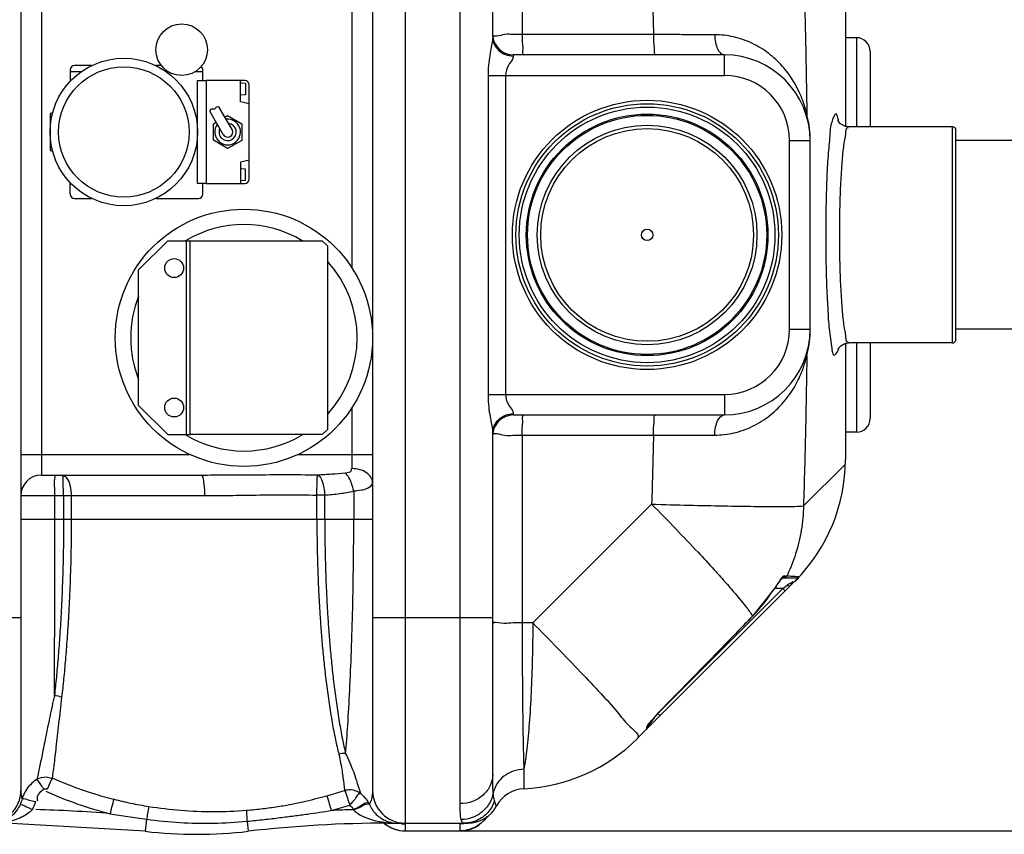
# Model space of a CAD drawing. Units: millimetres. Extents: x 6221 to 9176, y 12942 to 16005.
# Drawn here: x 8019 to 8593, y 13077 to 13552 of the extents above; entities that cross this region are included whole.
import ezdxf

# ---------------------------------------------------------------- set-up
doc = ezdxf.new("R2010")
doc.units = ezdxf.units.MM
for name, color, linetype, lineweight in [('AM_5', 3, 'Continuous', 25), ('anbauteile dünn', 3, 'Continuous', 25), ('körperlinien dünn', 1, 'Continuous', 25)]:
    doc.layers.add(name, color=color, linetype=linetype, lineweight=lineweight)
doc.styles.get("Standard").update_dxf_attribs({"font": 'ARIAL.TTF'})
doc.dimstyles.new('AM_DIN$0', dxfattribs={"dimtxt": 50, "dimasz": 65, "dimexe": 25, "dimexo": 1, "dimgap": 15, "dimtad": 1, "dimdec": 0, "dimdsep": 46, "dimtxsty": 'STANDARD', "dimcen": 0, "dimclrd": 256, "dimclre": 256, "dimclrt": 2, "dimadec": 0, "dimazin": 2, "dimtp": 0.1, "dimtm": 0.1, "dimtfac": 0.71, "dimtdec": 0, "dimtmove": 0, "dimatfit": 3, "dimfxl": 1, "dimlwd": -1, "dimlwe": -1, "dimarcsym": 0})

# ---------------------------------------------------------------- blocks, each defined once
blk = doc.blocks.new('*D921')
at = {"layer": 'AM_5'}
for p, q in [((8276.79, 13774.15), (9025.85, 13774.15)), ((9000.85, 13144.18), (9000.85, 13709.15)), ((8260.79, 13079.18), (9025.85, 13079.18))]:
    blk.add_line(p, q, dxfattribs=at)
for points in [[(8990.01, 13709.15), (9011.68, 13709.15), (9000.85, 13774.15)], [(8990.01, 13144.18), (9011.68, 13144.18), (9000.85, 13079.18)]]:
    blk.add_solid(points, dxfattribs=at)
at = {"layer": 'DEFPOINTS', "color": 0}
for p in [(8275.79, 13774.15), (9000.85, 13774.15), (8259.79, 13079.18)]:
    blk.add_point(p, dxfattribs=at)
at = {"layer": 'AM_5', "color": 2, "insert": (8960.32, 13448.56), "char_height": 50, "attachment_point": 5, "rotation": 90}
blk.add_mtext('700', dxfattribs=at)
blk = doc.blocks.new('*D922')
at = {"layer": 'AM_5'}
for p, q in [((8121.78, 13841.12), (9175.85, 13841.12)), ((9150.85, 13144.18), (9150.85, 13776.12)), ((8260.79, 13079.18), (9175.85, 13079.18))]:
    blk.add_line(p, q, dxfattribs=at)
for points in [[(9140.01, 13776.12), (9161.68, 13776.12), (9150.85, 13841.12)], [(9140.01, 13144.18), (9161.68, 13144.18), (9150.85, 13079.18)]]:
    blk.add_solid(points, dxfattribs=at)
at = {"layer": 'DEFPOINTS', "color": 0}
for p in [(8120.78, 13841.12), (9150.85, 13841.12), (8259.79, 13079.18)]:
    blk.add_point(p, dxfattribs=at)
at = {"layer": 'AM_5', "color": 2, "insert": (9110.32, 13576.04), "char_height": 50, "attachment_point": 5, "rotation": 90}
blk.add_mtext('770', dxfattribs=at)
blk = doc.blocks.new('*D926')
at = {"layer": 'AM_5'}
for p, q in [((7334.79, 13480.65), (7334.79, 14052.06)), ((8634.79, 13480.65), (8634.79, 14052.06)), ((8569.79, 14027.06), (7399.79, 14027.06))]:
    blk.add_line(p, q, dxfattribs=at)
for points in [[(7399.79, 14037.9), (7399.79, 14016.23), (7334.79, 14027.06)], [(8569.79, 14037.9), (8569.79, 14016.23), (8634.79, 14027.06)]]:
    blk.add_solid(points, dxfattribs=at)
at = {"layer": 'DEFPOINTS', "color": 0}
for p in [(7334.79, 14027.06), (7334.79, 13479.65), (8634.79, 13479.65)]:
    blk.add_point(p, dxfattribs=at)
at = {"layer": 'AM_5', "color": 2, "insert": (7840.06, 14067.61), "char_height": 50, "attachment_point": 5}
blk.add_mtext('1300', dxfattribs=at)

msp = doc.modelspace()

# ---------------------------------------------------------------- linework, layer by layer
at = {"layer": 'anbauteile dünn'}
for p, q in [((8048.49, 13522.85), (8048.49, 13516.13)), ((8054.95, 13521.75), (8048.49, 13521.75)), ((8061.04, 13525.35), (8050.99, 13525.35)), ((8101.75, 13525.35), (8098.53, 13525.35)), ((8105.86, 13521.75), (8104.63, 13521.75)), ((8125.89, 13521.75), (8121.17, 13521.75)), ((8125.89, 13516.65), (8125.89, 13522.85)), ((8122.79, 13456.65), (8122.79, 13516.65)), ((8122.79, 13516.65), (8127.79, 13516.65)), ((8127.79, 13516.65), (8127.79, 13456.65)), ((8150.29, 13516.65), (8127.79, 13516.65)), ((8147.79, 13504.15), (8147.79, 13516.65)), ((8150.79, 13515), (8147.79, 13515.2)), ((8150.79, 13515), (8150.79, 13508.4)), ((8152.79, 13459.15), (8152.79, 13514.15)), ((8150.79, 13508.4), (8147.79, 13508.2)), ((8152.79, 13503.15), (8147.79, 13504.15)), ((8038.26, 13497.79), (8036.79, 13497.45)), ((8036.79, 13497.45), (8036.79, 13475.85)), ((8137.69, 13485.15), (8130.05, 13498.38)), ((8142.89, 13488.15), (8135.25, 13501.38)), ((8131.97, 13491.45), (8133.53, 13492.35)), ((8131.97, 13481.85), (8131.97, 13491.45)), ((8138.73, 13495.35), (8140.29, 13496.25)), ((8140.29, 13496.25), (8148.6, 13491.45)), ((8148.6, 13491.45), (8148.6, 13481.64)), ((8140.29, 13477.05), (8131.97, 13481.85)), ((8148.6, 13481.64), (8140.29, 13477.05)), ((8036.79, 13475.85), (8038.26, 13475.51)), ((8152.79, 13470.15), (8147.79, 13469.15)), ((8147.79, 13469.15), (8147.79, 13456.65)), ((8150.79, 13464.9), (8147.79, 13465.1)), ((8150.79, 13458.3), (8150.79, 13464.9)), ((8048.49, 13450.45), (8048.49, 13457.16)), ((8150.79, 13458.3), (8147.79, 13458.1)), ((8127.79, 13456.65), (8122.79, 13456.65)), ((8125.89, 13450.45), (8125.89, 13456.65)), ((8127.79, 13456.65), (8150.29, 13456.65)), ((8050.99, 13447.95), (8061.04, 13447.95)), ((8098.53, 13447.95), (8123.39, 13447.95)), ((8105.42, 13423.23), (8088.42, 13406.23)), ((8105.42, 13423.23), (8118.42, 13423.23)), ((8116.42, 13310.23), (8116.42, 13423.23)), ((8118.42, 13310.23), (8118.42, 13423.23)), ((8088.42, 13327.23), (8088.42, 13406.23)), ((8105.42, 13310.23), (8088.42, 13327.23)), ((8105.42, 13310.23), (8118.42, 13310.23))]:
    msp.add_line(p, q, dxfattribs=at)
msp.add_lwpolyline([(8195.42, 13310.23), (8118.42, 13310.23), (8118.42, 13423.23), (8195.42, 13423.23), (8198.42, 13420.23), (8198.42, 13313.23)], close=True, dxfattribs=at)
for centre, radius in [((8113.52, 13534.65), 15), ((8079.79, 13486.65), 43), ((8079.79, 13486.65), 38), ((8149.79, 13366.65), 75), ((8109.13, 13407.3), 5.5), ((8109.13, 13325.99), 5.5)]:
    msp.add_circle(centre, radius, dxfattribs=at)
for centre, radius, start, end in [((8050.99, 13522.85), 2.5, 90, 180), ((8123.39, 13522.85), 2.5, 0, 53.3517), ((8150.29, 13514.15), 2.5, 0, 90), ((8140.29, 13486.65), 7.5, 143.56152, 96.43848), ((8140.29, 13486.65), 5, 156.82698, 83.17302), ((8140.29, 13486.65), 3, 210, 30), ((8150.29, 13459.15), 2.5, 270, 0), ((8050.99, 13450.45), 2.5, 180, 270), ((8123.39, 13450.45), 2.5, 270, 0), ((8149.79, 13366.65), 66, 59.01423, 120.98577), ((8149.79, 13366.65), 66, 317.46463, 42.53537), ((8149.79, 13366.65), 66, 158.40468, 201.59532), ((8149.79, 13366.65), 66, 238.74052, 301.25948)]:
    msp.add_arc(centre, radius, start, end, dxfattribs=at)
msp.add_open_spline([(8130.05, 13498.38), (8130.16, 13499.18), (8130.38, 13500.77), (8132.89, 13499.59), (8133.74, 13501.63), (8134.82, 13501.45), (8135.25, 13501.38)], degree=3, knots=[0, 0, 0, 0, 1.92932, 3.83741, 5.656423, 6.855572, 6.855572, 6.855572, 6.855572], dxfattribs=at)
at = {"layer": 'körperlinien dünn'}
for p, q in [((8019.79, 13750.65), (8019.79, 13102.65)), ((8243.79, 13744.53), (8243.79, 13083.65)), ((8224.79, 13743.51), (8224.79, 13102.65)), ((8275.79, 13095.03), (8275.79, 13743.51)), ((8294.79, 13542.27), (8294.79, 13741.07)), ((8311.94, 13652.89), (8311.94, 13543.45)), ((8031.79, 13566.65), (8031.79, 13286.65)), ((8212.79, 13407.34), (8212.79, 13562.91)), ((8500.35, 13557.66), (8500.35, 13489.65)), ((8388.48, 13543.45), (8311.94, 13543.45)), ((8506.79, 13541.65), (8500.35, 13541.65)), ((8506.79, 13541.65), (8506.79, 13489.65)), ((8429.79, 13531.65), (8306.79, 13531.65)), ((8306.79, 13531.65), (8306.79, 13530.96)), ((8429.79, 13519.65), (8429.79, 13531.65)), ((8514.79, 13533.65), (8514.79, 13489.65)), ((8292.06, 13519.65), (8429.79, 13519.65)), ((8292.06, 13519.65), (8292.06, 13333.65)), ((8302.34, 13519.64), (8302.34, 13333.65)), ((8562.79, 13489.65), (8502.4, 13489.65)), ((8562.79, 13363.65), (8562.79, 13489.65)), ((8564.79, 13365.65), (8564.79, 13487.65)), ((8467.79, 13481.65), (8479.79, 13481.65)), ((8467.79, 13371.65), (8467.79, 13481.65)), ((8479.79, 13371.65), (8479.79, 13481.65)), ((8632.79, 13481.65), (8564.79, 13481.65)), ((8467.79, 13371.65), (8479.79, 13371.65)), ((8632.79, 13371.65), (8564.79, 13371.65)), ((8500.35, 13363.65), (8500.35, 13295.63)), ((8562.79, 13363.65), (8502.4, 13363.65)), ((8506.79, 13363.65), (8506.79, 13311.65)), ((8514.79, 13363.65), (8514.79, 13319.65)), ((8292.06, 13333.65), (8429.79, 13333.65)), ((8429.79, 13333.65), (8429.79, 13321.65)), ((8212.79, 13290.38), (8212.79, 13325.95)), ((8306.79, 13322.33), (8306.79, 13321.65)), ((8306.79, 13321.65), (8429.79, 13321.65)), ((8294.79, 13112.23), (8294.79, 13311.02)), ((8311.94, 13309.85), (8388.48, 13309.85)), ((8311.94, 13309.85), (8311.94, 13200.4)), ((8506.79, 13311.65), (8500.35, 13311.65)), ((8019.79, 13298.65), (8118.15, 13298.65)), ((8181.43, 13298.65), (8224.79, 13298.65)), ((8475.92, 13268.64), (8500.32, 13293.04)), ((8031.79, 13286.65), (8124.78, 13286.65)), ((8019.79, 13274.65), (8127.04, 13274.65)), ((8039.61, 13260.66), (8039.61, 13274.65)), ((8044.69, 13274.65), (8044.69, 13260.65)), ((8049.14, 13274.65), (8049.14, 13260.66)), ((8192.33, 13260.65), (8192.33, 13274.95)), ((8196.91, 13260.65), (8196.91, 13274.96)), ((8213.8, 13277.35), (8213.8, 13260.65)), ((8387.41, 13269.65), (8318.16, 13200.4)), ((8224.79, 13260.65), (8019.79, 13260.65)), ((8466.14, 13227.65), (8464.82, 13227.65)), ((8471.07, 13224.92), (8379.08, 13132.94)), ((8462.41, 13225.26), (8461.66, 13224.31)), ((8471.39, 13226.54), (8463.58, 13226.54)), ((8463.77, 13226.71), (8463.76, 13226.7)), ((8463.85, 13220.54), (8466.48, 13222.51)), ((8467.11, 13222.01), (8466.48, 13222.51)), ((8392.73, 13149.42), (8463.85, 13220.54)), ((8458.28, 13219.45), (8446.28, 13204.33)), ((8458.23, 13219.49), (8458.28, 13219.45)), ((8463.85, 13220.54), (8458.98, 13220.54)), ((8465.26, 13219.12), (8463.85, 13220.54)), ((8446.24, 13204.38), (8446.28, 13204.33)), ((7949.79, 13203.65), (8019.79, 13203.65)), ((8224.79, 13203.65), (8294.79, 13203.65)), ((8318.16, 13200.4), (8311.94, 13200.4)), ((8392.41, 13146.27), (8391, 13147.68)), ((8392.39, 13149.13), (8392.42, 13149.1)), ((8387.81, 13143.98), (8387.08, 13143.09)), ((8384.41, 13139.17), (8384.41, 13138.5)), ((8384.41, 13138.5), (8384.41, 13138.27)), ((8384.98, 13140.18), (8384.95, 13140.12)), ((8385, 13140.2), (8385, 13139.68)), ((8312.92, 13115.11), (8312.92, 13103.75)), ((8093.06, 13085.92), (8092.23, 13078.9)), ((8151.66, 13084.77), (8152.34, 13078.9)), ((8234.39, 13084.05), (8233.72, 13083.91)), ((8233.72, 13083.91), (8233.72, 13083.65)), ((8276.81, 13084.58), (8276.42, 13085.74)), ((8092.23, 13078.9), (8010.85, 13083.65)), ((8233.72, 13083.65), (8280.26, 13083.65)), ((8243.79, 13083.22), (8243.79, 13079.15)), ((8243.79, 13079.18), (8275.79, 13079.18)), ((8243.79, 13079.15), (8275.79, 13079.15)), ((8275.79, 13079.15), (8275.79, 13083.22))]:
    msp.add_line(p, q, dxfattribs=at)
for points in [[(8477.86, 13497.11), (8477.87, 13496.15), (8477.97, 13495.19), (8478.17, 13494.26)], [(8502.41, 13489.65), (8499.96, 13490.05), (8497.57, 13491.42), (8496.34, 13492.81), (8496.07, 13493.3)], [(8496.1, 13360.1), (8496.05, 13359.95), (8496.38, 13360.53), (8497.63, 13361.93), (8500.03, 13363.26), (8502.41, 13363.65)], [(8477.86, 13356.18), (8477.87, 13357.15), (8477.98, 13358.1), (8478.17, 13359.04)], [(8464.82, 13227.65), (8464.39, 13227.06), (8463.77, 13226.67)], [(8466.14, 13227.65), (8465.7, 13227.06), (8465.07, 13226.67), (8464.35, 13226.54)], [(8472.91, 13227.24), (8472.48, 13226.86), (8471.96, 13226.62), (8471.39, 13226.54)], [(8461.66, 13224.31), (8460.82, 13223.18), (8459.9, 13221.88), (8458.93, 13220.45), (8458.28, 13219.45)], [(8463.76, 13226.7), (8463.5, 13226.47), (8463.03, 13225.98), (8462.41, 13225.26)], [(8467.89, 13221.75), (8467.61, 13221.75), (8467.11, 13222.01)], [(8446.28, 13204.33), (8430.71, 13188.3), (8410.7, 13167.79), (8392.42, 13149.1)], [(8392.42, 13149.1), (8391.53, 13148.18), (8390.5, 13147.07), (8389.53, 13145.99), (8388.63, 13144.96), (8387.81, 13143.98)], [(8387.08, 13143.09), (8386.45, 13142.28), (8385.92, 13141.57), (8385.5, 13140.99), (8385.19, 13140.52), (8384.98, 13140.18)], [(8384.41, 13139.17), (8384.73, 13139.58), (8384.93, 13140.06), (8384.94, 13140.12)], [(8034.98, 13103.4), (8034.76, 13103.48), (8034.52, 13103.54), (8034.29, 13103.56), (8034.04, 13103.55), (8033.77, 13103.5), (8033.49, 13103.41), (8033.2, 13103.25)], [(8222.44, 13095.4), (8222.68, 13094.94), (8222.91, 13094.48)], [(8297.02, 13093.71), (8296.88, 13094.01), (8296.48, 13094.98), (8295.86, 13096.66)], [(8213.65, 13091.5), (8213.76, 13091.4), (8213.87, 13091.29)], [(8235.69, 13084.02), (8235.05, 13084.09), (8234.39, 13084.05)], [(8277.94, 13083.65), (8277.31, 13083.88), (8276.81, 13084.58)]]:
    msp.add_lwpolyline(points, dxfattribs=at)
for radius in [78.5, 76.5, 74.5, 70.41, 69.7, 64, 62, 3.33]:
    msp.add_circle((8384.79, 13426.65), radius, dxfattribs=at)
for centre, radius, start, end in [((8306.79, 13543.65), 12, 186.48633, 270), ((8506.79, 13533.65), 8, 0.00063, 90), ((8429.79, 13481.65), 50, 360, 90), ((8429.79, 13481.65), 38, 0, 90), ((8562.79, 13487.65), 2, 0, 90), ((8429.79, 13371.65), 50, 270, 0), ((8429.79, 13371.65), 38, 270, 0), ((8562.79, 13365.65), 2, 270, 0), ((8306.79, 13309.65), 12, 90, 173.5137), ((8506.79, 13319.65), 8, 270, 359.99913), ((8400.35, 13295.63), 100, 315, 0), ((8031.79, 13274.65), 12, 90, 180), ((8376.62, 13271.9), 96.99, 315.87396, 327.28642), ((8383, 13139.68), 2, 315, 0), ((8308.37, 13203.65), 100, 272.61116, 315), ((8000.79, 13102.65), 19, 270, 0), ((8243.79, 13102.65), 19, 180, 270), ((8313.79, 13084.77), 19, 92.61116, 151.93761), ((8010.85, 12383.65), 708.14, 85.06646, 88.575), ((8233.72, 12383.65), 708.14, 91.62449, 92.67579), ((8280.25, 13102.65), 19, 270.00244, 331.93876), ((8275.79, 13098.15), 19, 270, 326.01416), ((8122.29, 13335.65), 258.5, 263.32357, 276.67643), ((8233.72, 12383.65), 700, 90, 96.67643), ((8243.79, 13098.15), 19, 230.26875, 270)]:
    msp.add_arc(centre, radius, start, end, dxfattribs=at)
for points, knots in [([(8387.41, 13583.64), (8387.61, 13576.93), (8388, 13563.53), (8388.33, 13550.13), (8388.48, 13543.45)], [0, 0, 0, 0, 20.143789, 40.208683, 40.208683, 40.208683, 40.208683]), ([(8475.92, 13584.65), (8476.37, 13570.09), (8477.14, 13540.91), (8477.66, 13511.73), (8477.86, 13497.11)], [0, 0, 0, 0, 43.697002, 87.566539, 87.566539, 87.566539, 87.566539]), ([(8311.94, 13543.45), (8310.14, 13543.45), (8306.53, 13543.27), (8301.76, 13544.19), (8294.75, 13541.32), (8294.79, 13543.64)], [0, 0, 0, 0, 5.416146, 10.201812, 17.158085, 17.158085, 17.158085, 17.158085]), ([(8311.94, 13543.45), (8311.95, 13541.94), (8311.89, 13538.95), (8312.56, 13535.74), (8311.93, 13531.65), (8313.11, 13531.65)], [0, 0, 0, 0, 4.531251, 8.364649, 11.904017, 11.904017, 11.904017, 11.904017]), ([(8388.48, 13543.45), (8388.48, 13541.94), (8388.44, 13538.95), (8389.1, 13535.72), (8388.59, 13531.65), (8389.78, 13531.65)], [0, 0, 0, 0, 4.531374, 8.366766, 11.928683, 11.928683, 11.928683, 11.928683]), ([(8424.21, 13543.37), (8420.4, 13543.38), (8412.6, 13543.39), (8400.69, 13543.42), (8392.59, 13543.44), (8388.48, 13543.45)], [0, 0, 0, 0, 11.411343, 23.405993, 35.7276, 35.7276, 35.7276, 35.7276]), ([(8477.86, 13497.11), (8477.41, 13499.02), (8476.22, 13503.26), (8473.57, 13510.02), (8469.5, 13517.56), (8463.63, 13525.41), (8455.75, 13532.8), (8446.09, 13538.77), (8435.35, 13542.52), (8427.87, 13543.36), (8424.21, 13543.37)], [0, 0, 0, 0, 5.899717, 13.198088, 21.724514, 31.54021, 42.460661, 53.954261, 65.338976, 76.323295, 76.323295, 76.323295, 76.323295]), ([(8424.21, 13543.37), (8424.22, 13541.86), (8424.53, 13538.97), (8425.68, 13534.74), (8428.06, 13531.65), (8429.79, 13531.65)], [0, 0, 0, 0, 4.529745, 8.519192, 13.705453, 13.705453, 13.705453, 13.705453]), ([(8294.59, 13539.84), (8294.41, 13538.62), (8293.78, 13535.83), (8292.98, 13531.11), (8292.24, 13525.59), (8292.07, 13521.65), (8292.06, 13519.65)], [0, 0, 0, 0, 3.684827, 8.57431, 14.368824, 20.383061, 20.383061, 20.383061, 20.383061]), ([(8294.79, 13542.27), (8294.79, 13540.8), (8295.43, 13537.79), (8298.12, 13534.03), (8302.11, 13531.54), (8305.23, 13530.96), (8306.79, 13530.96)], [0, 0, 0, 0, 4.425323, 8.924184, 13.525224, 18.197235, 18.197235, 18.197235, 18.197235]), ([(8306.57, 13529.69), (8306.04, 13528.14), (8303.33, 13525.45), (8302.34, 13521.68), (8302.34, 13519.64)], [0, 0, 0, 0, 4.905457, 11.007166, 11.007166, 11.007166, 11.007166]), ([(8496.31, 13493.34), (8496.28, 13493.46), (8496.02, 13494.75), (8494.97, 13499.87), (8492.88, 13494.19), (8492.36, 13492.46)], [0, 0, 0, 0, 0.340911, 4.077361, 9.47968, 9.47968, 9.47968, 9.47968]), ([(8479.24, 13490.29), (8479.13, 13491.05), (8478.82, 13492.95), (8478.42, 13494.84), (8478.15, 13495.97)], [0, 0, 0, 0, 2.311558, 5.781929, 5.781929, 5.781929, 5.781929]), ([(8479.86, 13481.51), (8479.86, 13482.9), (8479.78, 13485.45), (8479.5, 13488.38), (8479.29, 13489.91), (8479.24, 13490.29)], [0, 0, 0, 0, 4.17623, 7.653466, 8.806838, 8.806838, 8.806838, 8.806838]), ([(8491.79, 13490.22), (8491.4, 13488.3), (8491.18, 13482.51), (8490, 13472.17), (8489.43, 13458.45), (8488.95, 13442.99), (8488.86, 13432.19), (8488.86, 13426.65)], [0, 0, 0, 0, 5.879123, 17.274587, 31.265996, 47.043081, 63.672319, 63.672319, 63.672319, 63.672319]), ([(8502.06, 13488.93), (8501.92, 13489), (8500.29, 13489.24), (8500.55, 13485.02), (8500.02, 13483.09), (8499.85, 13482.07)], [0, 0, 0, 0, 0.445703, 4.526261, 7.635954, 7.635954, 7.635954, 7.635954]), ([(8499.85, 13482.07), (8499.62, 13480.7), (8498.78, 13476), (8498.11, 13467.1), (8497.35, 13454.93), (8496.93, 13441.18), (8496.83, 13431.58), (8496.83, 13426.65)], [0, 0, 0, 0, 4.171667, 14.307023, 26.745662, 40.769845, 55.558419, 55.558419, 55.558419, 55.558419]), ([(8488.86, 13426.65), (8488.86, 13421.13), (8488.97, 13410.36), (8489.38, 13394.93), (8490.15, 13381.25), (8490.81, 13370.83), (8491.78, 13365.16), (8492.05, 13363.22)], [0, 0, 0, 0, 16.552666, 32.293645, 46.295802, 57.690058, 63.554144, 63.554144, 63.554144, 63.554144]), ([(8496.83, 13426.65), (8496.83, 13421.74), (8496.93, 13412.17), (8497.35, 13398.45), (8498.11, 13386.29), (8498.77, 13377.35), (8499.62, 13372.63), (8499.86, 13371.23)], [0, 0, 0, 0, 14.717264, 28.710996, 41.161478, 51.297905, 55.555127, 55.555127, 55.555127, 55.555127]), ([(8479.08, 13361.98), (8479.2, 13362.71), (8479.66, 13365.95), (8479.86, 13369.24), (8479.86, 13371.78)], [0, 0, 0, 0, 2.218991, 9.842461, 9.842461, 9.842461, 9.842461]), ([(8499.86, 13371.23), (8500.02, 13370.23), (8500.54, 13368.3), (8500.26, 13364.08), (8501.91, 13364.33), (8502.05, 13364.39)], [0, 0, 0, 0, 3.041559, 7.158253, 7.613312, 7.613312, 7.613312, 7.613312]), ([(8492.35, 13360.91), (8492.53, 13359.4), (8492.96, 13354.23), (8495.78, 13358.54), (8496.36, 13359.85), (8496.43, 13360.01)], [0, 0, 0, 0, 4.587395, 8.579221, 9.091321, 9.091321, 9.091321, 9.091321]), ([(8424.21, 13309.92), (8427.92, 13309.93), (8435.53, 13310.8), (8446.58, 13314.72), (8456.82, 13321.23), (8465.39, 13329.79), (8471.66, 13339.21), (8475.62, 13348.09), (8477.27, 13353.68), (8477.86, 13356.18)], [0, 0, 0, 0, 11.145276, 22.763194, 34.861818, 47.245099, 58.835002, 68.590848, 76.302548, 76.302548, 76.302548, 76.302548]), ([(8477.86, 13356.18), (8477.66, 13341.55), (8477.14, 13312.37), (8476.37, 13283.19), (8475.92, 13268.64)], [0, 0, 0, 0, 43.90499, 87.566495, 87.566495, 87.566495, 87.566495]), ([(8292.06, 13333.65), (8292.06, 13331.71), (8292.23, 13327.82), (8292.96, 13322.33), (8293.77, 13317.55), (8294.41, 13314.71), (8294.59, 13313.48)], [0, 0, 0, 0, 5.818219, 11.642236, 16.621358, 20.356969, 20.356969, 20.356969, 20.356969]), ([(8302.34, 13333.65), (8302.34, 13331.64), (8303.36, 13327.55), (8306.78, 13324.4), (8306.79, 13322.33)], [0, 0, 0, 0, 6.010701, 12.227088, 12.227088, 12.227088, 12.227088]), ([(8294.79, 13311.02), (8294.79, 13312.49), (8295.43, 13315.5), (8298.12, 13319.26), (8302.11, 13321.76), (8305.23, 13322.33), (8306.79, 13322.33)], [0, 0, 0, 0, 4.425006, 8.92379, 13.524916, 18.197057, 18.197057, 18.197057, 18.197057]), ([(8311.94, 13309.85), (8311.95, 13311.36), (8311.89, 13314.34), (8312.56, 13317.56), (8311.93, 13321.65), (8313.11, 13321.65)], [0, 0, 0, 0, 4.53114, 8.364527, 11.904017, 11.904017, 11.904017, 11.904017]), ([(8388.48, 13309.85), (8388.48, 13311.36), (8388.44, 13314.34), (8389.1, 13317.57), (8388.59, 13321.65), (8389.78, 13321.65)], [0, 0, 0, 0, 4.531336, 8.366722, 11.928682, 11.928682, 11.928682, 11.928682]), ([(8424.21, 13309.92), (8424.22, 13311.43), (8424.53, 13314.32), (8425.68, 13318.55), (8428.06, 13321.65), (8429.79, 13321.65)], [0, 0, 0, 0, 4.530267, 8.520161, 13.70657, 13.70657, 13.70657, 13.70657]), ([(8294.79, 13309.72), (8294.83, 13312.04), (8301.73, 13309.08), (8306.54, 13310.03), (8310.14, 13309.85), (8311.94, 13309.85)], [0, 0, 0, 0, 6.955622, 11.739486, 17.15693, 17.15693, 17.15693, 17.15693]), ([(8388.48, 13309.85), (8388.33, 13303.16), (8388, 13289.76), (8387.61, 13276.36), (8387.41, 13269.65)], [0, 0, 0, 0, 20.066763, 40.208669, 40.208669, 40.208669, 40.208669]), ([(8388.48, 13309.85), (8392.58, 13309.86), (8400.69, 13309.88), (8412.6, 13309.9), (8420.4, 13309.92), (8424.21, 13309.92)], [0, 0, 0, 0, 12.318388, 24.312762, 35.728059, 35.728059, 35.728059, 35.728059]), ([(8224.79, 13282.12), (8224.79, 13284.4), (8222.17, 13287.96), (8217.33, 13289.97), (8214.33, 13290.38), (8212.79, 13290.38)], [0, 0, 0, 0, 6.817785, 11.102991, 15.737924, 15.737924, 15.737924, 15.737924]), ([(8039.61, 13274.65), (8039.61, 13276.18), (8039.75, 13279.22), (8039, 13282.42), (8040.27, 13286.65), (8039.09, 13286.65)], [0, 0, 0, 0, 4.59237, 8.487063, 12.020743, 12.020743, 12.020743, 12.020743]), ([(8044.69, 13274.65), (8044.69, 13276.06), (8044.75, 13278.88), (8044.1, 13282.2), (8044.95, 13286.65), (8043.56, 13286.65)], [0, 0, 0, 0, 4.251516, 7.939117, 12.09314, 12.09314, 12.09314, 12.09314]), ([(8043.56, 13286.65), (8044.84, 13286.65), (8047.31, 13284.35), (8048.73, 13279.96), (8049.14, 13276.51), (8049.14, 13274.65)], [0, 0, 0, 0, 3.83912, 8.477414, 14.073899, 14.073899, 14.073899, 14.073899]), ([(8124.78, 13286.65), (8129.77, 13286.65), (8140.14, 13286.7), (8156.37, 13286.83), (8174.03, 13286.9), (8186.31, 13286.85), (8192.72, 13286.81)], [0, 0, 0, 0, 14.957981, 31.114836, 48.700818, 67.935536, 67.935536, 67.935536, 67.935536]), ([(8127.04, 13274.65), (8127.04, 13276.18), (8126.98, 13279.18), (8126.35, 13282.65), (8126.07, 13286.65), (8124.78, 13286.65)], [0, 0, 0, 0, 4.595372, 8.518978, 12.378041, 12.378041, 12.378041, 12.378041]), ([(8192.32, 13274.97), (8192.33, 13276.35), (8192.36, 13278.95), (8192.47, 13282.9), (8192.58, 13285.47), (8192.73, 13286.81)], [0, 0, 0, 0, 4.144949, 7.783203, 11.849583, 11.849583, 11.849583, 11.849583]), ([(8192.72, 13286.81), (8195.48, 13286.91), (8200.83, 13287.19), (8206.16, 13287.68), (8208.74, 13288)], [0, 0, 0, 0, 8.282988, 16.068113, 16.068113, 16.068113, 16.068113]), ([(8192.73, 13286.81), (8194.22, 13286.16), (8195.51, 13283.05), (8196.54, 13279.03), (8196.84, 13276.35), (8196.91, 13274.95)], [0, 0, 0, 0, 4.888945, 8.663762, 12.860987, 12.860987, 12.860987, 12.860987]), ([(8208.74, 13288), (8210.08, 13288.16), (8212.94, 13288.23), (8212.42, 13289.95), (8212.32, 13290.17)], [0, 0, 0, 0, 4.037007, 4.77564, 4.77564, 4.77564, 4.77564]), ([(8213.8, 13277.35), (8213.51, 13278.82), (8212.43, 13282.61), (8210.59, 13286.37), (8208.74, 13288)], [0, 0, 0, 0, 4.516094, 11.895046, 11.895046, 11.895046, 11.895046]), ([(8213.8, 13277.35), (8215.31, 13277.48), (8218.05, 13277.87), (8221.98, 13278.63), (8224.79, 13280.66), (8224.79, 13282.12)], [0, 0, 0, 0, 4.538305, 8.16255, 12.560949, 12.560949, 12.560949, 12.560949]), ([(8127.04, 13274.65), (8131.82, 13274.65), (8141.78, 13274.76), (8157.38, 13275.02), (8174.35, 13275.16), (8186.16, 13275.03), (8192.33, 13274.95)], [0, 0, 0, 0, 14.360355, 29.879999, 46.781055, 65.291015, 65.291015, 65.291015, 65.291015]), ([(8196.91, 13274.96), (8199.82, 13275.14), (8205.49, 13275.68), (8211.1, 13276.71), (8213.8, 13277.35)], [0, 0, 0, 0, 8.760452, 17.077279, 17.077279, 17.077279, 17.077279]), ([(8387.41, 13269.65), (8392.12, 13264.89), (8401.2, 13255.59), (8413.33, 13242.84), (8420.73, 13234.83), (8423.83, 13231.43)], [0, 0, 0, 0, 20.10767, 38.990555, 52.800832, 52.800832, 52.800832, 52.800832]), ([(8387.41, 13269.65), (8394.7, 13269.44), (8408.73, 13269.08), (8428.62, 13268.64), (8445.9, 13268.38), (8459.7, 13268.23), (8469.3, 13268.36), (8474.26, 13268.41), (8475.92, 13268.64)], [0, 0, 0, 0, 21.878558, 42.112097, 59.685794, 73.713991, 83.493075, 88.537403, 88.537403, 88.537403, 88.537403]), ([(8475.92, 13268.64), (8475.83, 13263.92), (8474.98, 13254.49), (8471.75, 13240.97), (8468.41, 13232.45), (8466.53, 13228.46)], [0, 0, 0, 0, 14.161811, 28.307337, 41.53479, 41.53479, 41.53479, 41.53479]), ([(8039.35, 13158.17), (8039.38, 13164.13), (8039.44, 13176.63), (8039.51, 13196.11), (8039.57, 13216.9), (8039.6, 13238.56), (8039.61, 13253.25), (8039.61, 13260.66)], [0, 0, 0, 0, 17.886355, 37.498158, 58.436861, 80.263967, 102.492287, 102.492287, 102.492287, 102.492287]), ([(8044.69, 13260.65), (8044.69, 13253.74), (8044.56, 13240.73), (8044.02, 13222.37), (8043.29, 13206.33), (8042.42, 13192.36), (8041.5, 13180.09), (8040.51, 13168.88), (8039.75, 13161.69), (8039.35, 13158.17)], [0, 0, 0, 0, 20.737507, 39.031082, 55.08911, 68.912993, 81.008104, 92.023572, 102.673816, 102.673816, 102.673816, 102.673816]), ([(8049.14, 13260.66), (8049.14, 13253.66), (8049.01, 13240.5), (8048.45, 13221.93), (8047.68, 13205.72), (8046.77, 13191.63), (8045.81, 13179.26), (8044.77, 13167.98), (8043.98, 13160.76), (8043.56, 13157.22)], [0, 0, 0, 0, 20.986282, 39.494063, 55.721586, 69.669816, 81.85506, 92.942031, 103.644361, 103.644361, 103.644361, 103.644361]), ([(8192.33, 13260.65), (8192.33, 13258.93), (8192.34, 13255.36), (8192.39, 13249.79), (8192.48, 13243.76), (8192.63, 13237.22), (8192.84, 13230.1), (8193.15, 13222.36), (8193.56, 13214), (8194.09, 13205.05), (8194.76, 13195.61), (8195.59, 13185.71), (8196.62, 13175.35), (8197.88, 13164.53), (8199.37, 13153.48), (8201.11, 13142.72), (8203, 13132.85), (8204.4, 13126.67), (8205.13, 13123.82)], [0, 0, 0, 0, 5.158987, 10.704449, 16.709461, 23.236882, 30.344087, 38.075378, 46.458913, 55.468583, 64.97012, 74.861954, 85.26058, 96.199415, 107.551375, 118.702169, 128.888895, 137.705226, 137.705226, 137.705226, 137.705226]), ([(8196.91, 13260.65), (8196.91, 13258.93), (8196.92, 13255.36), (8196.97, 13249.8), (8197.06, 13243.78), (8197.2, 13237.23), (8197.4, 13230.12), (8197.69, 13222.4), (8198.08, 13214.04), (8198.58, 13205.1), (8199.22, 13195.67), (8200.02, 13185.8), (8200.99, 13175.47), (8202.18, 13164.67), (8203.61, 13153.67), (8205.26, 13142.96), (8207.06, 13133.14), (8208.39, 13126.99), (8209.08, 13124.16)], [0, 0, 0, 0, 5.154478, 10.696403, 16.698157, 23.221625, 30.322476, 38.044034, 46.416722, 55.414449, 64.897695, 74.765599, 85.136003, 96.037293, 107.338117, 118.426111, 128.543443, 137.281671, 137.281671, 137.281671, 137.281671]), ([(8209.08, 13124.16), (8209.56, 13129.66), (8210.45, 13141.91), (8211.56, 13161.84), (8212.51, 13184.54), (8213.24, 13209.08), (8213.7, 13234.65), (8213.8, 13251.95), (8213.8, 13260.65)], [0, 0, 0, 0, 16.553779, 36.849101, 59.878178, 84.69625, 110.513368, 136.597129, 136.597129, 136.597129, 136.597129]), ([(8470.92, 13224.73), (8471.76, 13225.39), (8473.99, 13227.12), (8472.85, 13227.25), (8472.83, 13227.25)], [0, 0, 0, 0, 3.20556, 3.293295, 3.293295, 3.293295, 3.293295]), ([(8429.39, 13225.23), (8431.36, 13223.02), (8435.68, 13218.07), (8441.39, 13211.18), (8445, 13206.4), (8446.24, 13204.38)], [0, 0, 0, 0, 8.876131, 19.720663, 26.829088, 26.829088, 26.829088, 26.829088]), ([(8468.76, 13222.71), (8469.22, 13223.25), (8469.92, 13223.96), (8470.7, 13224.56), (8470.92, 13224.73)], [0, 0, 0, 0, 2.123624, 2.956545, 2.956545, 2.956545, 2.956545]), ([(8446.24, 13204.38), (8440.31, 13198.26), (8428.41, 13186), (8410.46, 13167.59), (8398.43, 13155.29), (8392.39, 13149.13)], [0, 0, 0, 0, 25.552477, 51.266174, 77.144905, 77.144905, 77.144905, 77.144905]), ([(8311.94, 13200.4), (8309.72, 13200.4), (8305.33, 13200.62), (8300.77, 13199.52), (8294.79, 13201.44), (8294.79, 13199.79)], [0, 0, 0, 0, 6.686564, 12.229937, 17.175741, 17.175741, 17.175741, 17.175741]), ([(8311.94, 13200.4), (8311.95, 13194.61), (8311.97, 13183.22), (8312.06, 13166.62), (8312.2, 13151.14), (8312.39, 13137.28), (8312.62, 13125.45), (8312.81, 13118.29), (8312.92, 13115.11)], [0, 0, 0, 0, 17.375885, 34.1695, 49.806459, 63.815652, 75.769073, 85.299753, 85.299753, 85.299753, 85.299753]), ([(8318.16, 13200.4), (8318.14, 13193.45), (8317.96, 13179.9), (8317.28, 13160.4), (8316.23, 13142.81), (8314.87, 13127.91), (8313.65, 13118.99), (8312.92, 13115.11)], [0, 0, 0, 0, 20.858617, 40.659149, 58.535544, 73.708517, 85.532653, 85.532653, 85.532653, 85.532653]), ([(8318.16, 13200.4), (8323.01, 13195.51), (8332.35, 13185.98), (8345.6, 13172.28), (8357.04, 13159.83), (8366.77, 13149.81), (8371.5, 13142.95), (8374.09, 13140.6)], [0, 0, 0, 0, 20.67139, 40.018113, 57.18293, 71.406198, 81.90472, 81.90472, 81.90472, 81.90472]), ([(8039.35, 13158.17), (8038.43, 13153.92), (8036.67, 13145.76), (8034.31, 13134.21), (8032.3, 13124.2), (8030.63, 13116), (8029.58, 13111.18), (8029.1, 13109.09)], [0, 0, 0, 0, 13.044607, 25.039965, 35.344417, 43.692814, 50.13982, 50.13982, 50.13982, 50.13982]), ([(8043.56, 13157.22), (8042.97, 13151.97), (8041.88, 13142.18), (8040.38, 13128.84), (8039.15, 13118.22), (8038.36, 13112.15), (8037.99, 13109.63)], [0, 0, 0, 0, 15.830965, 29.5699, 40.267028, 47.91115, 47.91115, 47.91115, 47.91115]), ([(8392.39, 13149.13), (8391.5, 13148.22), (8389.83, 13146.52), (8388.41, 13144.62), (8387.7, 13143.8)], [0, 0, 0, 0, 3.850879, 7.107061, 7.107061, 7.107061, 7.107061]), ([(8387.7, 13143.8), (8387.43, 13143.48), (8386.44, 13142.38), (8385.26, 13141.39), (8384.76, 13140.46)], [0, 0, 0, 0, 1.271868, 4.451161, 4.451161, 4.451161, 4.451161]), ([(8209.08, 13124.16), (8209.93, 13122.4), (8211.4, 13118.9), (8213.57, 13114.02), (8214.98, 13109.63), (8216.25, 13105.39), (8217.14, 13102.64), (8217.7, 13101.08)], [0, 0, 0, 0, 5.873853, 11.383324, 16.003502, 19.693233, 24.668092, 24.668092, 24.668092, 24.668092]), ([(8205.13, 13123.82), (8205.51, 13122.11), (8206.16, 13118.86), (8206.96, 13114.28), (8207.67, 13108.97), (8208.11, 13105.2), (8208.43, 13102.76)], [0, 0, 0, 0, 5.265449, 9.931109, 13.944828, 21.326025, 21.326025, 21.326025, 21.326025]), ([(8312.92, 13115.11), (8310.82, 13115.03), (8306.66, 13114.24), (8301.17, 13111.3), (8297.03, 13106.89), (8295.49, 13103.22), (8295.1, 13101.35)], [0, 0, 0, 0, 6.31663, 12.475651, 18.401304, 24.116533, 24.116533, 24.116533, 24.116533]), ([(8029.1, 13109.09), (8027.73, 13108.26), (8025.18, 13106.22), (8023.22, 13103.62), (8022.41, 13102.21)], [0, 0, 0, 0, 4.8015, 9.665376, 9.665376, 9.665376, 9.665376]), ([(8037.99, 13109.63), (8036.89, 13110.08), (8033.86, 13110.75), (8030.71, 13110), (8029.1, 13109.09)], [0, 0, 0, 0, 3.568447, 9.129745, 9.129745, 9.129745, 9.129745]), ([(8029.1, 13109.09), (8030.01, 13108.1), (8031.31, 13106.1), (8032.6, 13104.1), (8033.25, 13103.3)], [0, 0, 0, 0, 4.01343, 7.128776, 7.128776, 7.128776, 7.128776]), ([(8037.99, 13109.63), (8037.33, 13108.49), (8036.35, 13106.39), (8035.42, 13104.28), (8034.99, 13103.39)], [0, 0, 0, 0, 3.967235, 6.926, 6.926, 6.926, 6.926]), ([(8038.05, 13110.05), (8043.77, 13107.48), (8055.59, 13102.8), (8067.78, 13099.16), (8074.01, 13097.59)], [0, 0, 0, 0, 18.814585, 38.095443, 38.095443, 38.095443, 38.095443]), ([(8294.79, 13112.23), (8294.79, 13109.98), (8293.76, 13105.37), (8289.46, 13099.66), (8283.16, 13095.9), (8278.25, 13095.03), (8275.79, 13095.03)], [0, 0, 0, 0, 6.73824, 13.673136, 20.876908, 28.264955, 28.264955, 28.264955, 28.264955]), ([(8295.1, 13101.35), (8294.98, 13102.89), (8294.82, 13106.51), (8294.79, 13110.14), (8294.79, 13112.23)], [0, 0, 0, 0, 4.623163, 10.882659, 10.882659, 10.882659, 10.882659]), ([(8033.2, 13103.25), (8031.59, 13102.22), (8029.03, 13100.33), (8029.18, 13097.42), (8029.42, 13096.66)], [0, 0, 0, 0, 5.725275, 8.102017, 8.102017, 8.102017, 8.102017]), ([(8034.28, 13102.29), (8040.24, 13099.58), (8052.55, 13094.65), (8065.25, 13090.82), (8071.75, 13089.16)], [0, 0, 0, 0, 19.628846, 39.742808, 39.742808, 39.742808, 39.742808]), ([(8198.11, 13099.65), (8199.84, 13100.13), (8203.29, 13101.13), (8206.72, 13102.21), (8208.43, 13102.76)], [0, 0, 0, 0, 5.399977, 10.787876, 10.787876, 10.787876, 10.787876]), ([(8208.43, 13102.76), (8209.52, 13103.11), (8212.82, 13103.58), (8216.16, 13102.32), (8217.82, 13100.98)], [0, 0, 0, 0, 3.43259, 9.825728, 9.825728, 9.825728, 9.825728]), ([(8208.43, 13102.76), (8209.32, 13101.41), (8209.93, 13098.36), (8210.93, 13095.54), (8211.4, 13094.23)], [0, 0, 0, 0, 4.855187, 9.035967, 9.035967, 9.035967, 9.035967]), ([(8217.82, 13100.98), (8216.21, 13100.73), (8214.59, 13097.31), (8212.43, 13095.3), (8211.4, 13094.23)], [0, 0, 0, 0, 4.891389, 9.318551, 9.318551, 9.318551, 9.318551]), ([(8224.79, 13102.65), (8224.79, 13101.06), (8224.36, 13098.24), (8223.4, 13095.59), (8222.91, 13094.48)], [0, 0, 0, 0, 4.771578, 8.42098, 8.42098, 8.42098, 8.42098]), ([(8295.1, 13101.35), (8294.72, 13099.21), (8293.17, 13095.02), (8288.85, 13089.93), (8283.04, 13086.57), (8278.62, 13085.76), (8276.42, 13085.74)], [0, 0, 0, 0, 6.516156, 13.07484, 19.665163, 26.261658, 26.261658, 26.261658, 26.261658]), ([(8020.52, 13097.68), (8021.69, 13098.38), (8024.57, 13096.9), (8027.02, 13096.6), (8028.23, 13096.28)], [0, 0, 0, 0, 4.105259, 7.847259, 7.847259, 7.847259, 7.847259]), ([(8074.01, 13097.59), (8073.53, 13096.02), (8072.81, 13093.2), (8072.07, 13090.39), (8071.75, 13089.16)], [0, 0, 0, 0, 4.927052, 8.732248, 8.732248, 8.732248, 8.732248]), ([(8074.01, 13097.59), (8077.29, 13096.77), (8084.03, 13095.21), (8090.84, 13093.96), (8094.33, 13093.41)], [0, 0, 0, 0, 10.134281, 20.75092, 20.75092, 20.75092, 20.75092]), ([(8151.28, 13091.17), (8154.47, 13091.42), (8160.58, 13092.03), (8169.34, 13093.26), (8177.36, 13094.68), (8184.76, 13096.24), (8191.61, 13097.89), (8196, 13099.06), (8198.11, 13099.65)], [0, 0, 0, 0, 9.617472, 18.410261, 26.512136, 34.048513, 41.098107, 47.66203, 47.66203, 47.66203, 47.66203]), ([(8198.11, 13099.65), (8198.71, 13098.14), (8199.44, 13095.22), (8200.29, 13092.34), (8200.67, 13091.01)], [0, 0, 0, 0, 4.857408, 9.007937, 9.007937, 9.007937, 9.007937]), ([(8222.44, 13095.4), (8220.91, 13096.04), (8217.83, 13093.21), (8215.02, 13092.23), (8213.65, 13091.5)], [0, 0, 0, 0, 4.976062, 9.629065, 9.629065, 9.629065, 9.629065]), ([(8222.91, 13094.48), (8221.57, 13095.44), (8218.05, 13092.7), (8215.27, 13091.94), (8213.87, 13091.29)], [0, 0, 0, 0, 4.960923, 9.611716, 9.611716, 9.611716, 9.611716]), ([(8295.86, 13096.66), (8295.04, 13094.18), (8292.33, 13089.5), (8285.82, 13084.77), (8280.54, 13083.65), (8277.94, 13083.65)], [0, 0, 0, 0, 7.849483, 15.680196, 23.496921, 23.496921, 23.496921, 23.496921]), ([(8019.32, 13094.39), (8018.79, 13093.27), (8017.51, 13091.09), (8015.06, 13088.25), (8012.05, 13085.93), (8009.77, 13084.84), (8008.55, 13084.45)], [0, 0, 0, 0, 3.716101, 7.522239, 11.194311, 15.027834, 15.027834, 15.027834, 15.027834]), ([(8026.51, 13091.61), (8025.72, 13090.72), (8023.75, 13089.02), (8020.16, 13086.94), (8015.77, 13085.29), (8012.55, 13084.55), (8010.85, 13084.25)], [0, 0, 0, 0, 3.575774, 7.738707, 12.40846, 17.59602, 17.59602, 17.59602, 17.59602]), ([(8019.32, 13094.39), (8020.57, 13094.85), (8023.08, 13092.87), (8025.4, 13092.14), (8026.51, 13091.61)], [0, 0, 0, 0, 4.021032, 7.723429, 7.723429, 7.723429, 7.723429]), ([(8094.33, 13093.41), (8094.06, 13092.03), (8093.65, 13089.53), (8093.24, 13087.03), (8093.04, 13085.93)], [0, 0, 0, 0, 4.22259, 7.59074, 7.59074, 7.59074, 7.59074]), ([(8094.33, 13093.41), (8100.56, 13092.42), (8113.13, 13090.93), (8132.17, 13090.18), (8144.91, 13090.68), (8151.28, 13091.17)], [0, 0, 0, 0, 18.911614, 37.949744, 57.10787, 57.10787, 57.10787, 57.10787]), ([(8151.28, 13091.17), (8151.28, 13090.01), (8151.45, 13087.88), (8151.59, 13085.75), (8151.59, 13084.77)], [0, 0, 0, 0, 3.470169, 6.412881, 6.412881, 6.412881, 6.412881]), ([(8151.66, 13084.77), (8154.99, 13085.09), (8161.36, 13085.75), (8170.51, 13086.82), (8178.91, 13087.88), (8186.67, 13088.94), (8193.85, 13089.97), (8198.45, 13090.67), (8200.67, 13091.01)], [0, 0, 0, 0, 10.044268, 19.218183, 27.643786, 35.444367, 42.699797, 49.413248, 49.413248, 49.413248, 49.413248]), ([(8200.67, 13091.01), (8202.46, 13091.51), (8206.05, 13092.54), (8209.62, 13093.65), (8211.41, 13094.23)], [0, 0, 0, 0, 5.58099, 11.218955, 11.218955, 11.218955, 11.218955]), ([(8213.87, 13091.29), (8215.52, 13089.6), (8218.94, 13087.53), (8224.14, 13085.62), (8228.84, 13084.52), (8232.1, 13084.07), (8233.72, 13083.91)], [0, 0, 0, 0, 7.105391, 11.655115, 16.632529, 21.526578, 21.526578, 21.526578, 21.526578]), ([(8222.91, 13094.48), (8223.4, 13093.42), (8224.57, 13091.38), (8226.83, 13088.68), (8229.54, 13086.47), (8231.59, 13085.39), (8232.64, 13084.96)], [0, 0, 0, 0, 3.502859, 7.010725, 10.513798, 13.916732, 13.916732, 13.916732, 13.916732]), ([(8276.42, 13085.74), (8276.14, 13086.91), (8275.84, 13090.02), (8275.79, 13093.12), (8275.79, 13095.03)], [0, 0, 0, 0, 3.595818, 9.321321, 9.321321, 9.321321, 9.321321]), ([(8071.75, 13089.16), (8075.2, 13088.59), (8082.29, 13087.46), (8089.4, 13086.43), (8093.06, 13085.92)], [0, 0, 0, 0, 10.48879, 21.550229, 21.550229, 21.550229, 21.550229]), ([(8093.06, 13085.92), (8099.49, 13085.04), (8112.47, 13083.76), (8132.06, 13083.37), (8145.13, 13084.13), (8151.66, 13084.77)], [0, 0, 0, 0, 19.487898, 39.066705, 58.730107, 58.730107, 58.730107, 58.730107]), ([(8291.52, 13087.51), (8291.4, 13087.34), (8290.14, 13085.55), (8287.39, 13082.79), (8284.17, 13081.05), (8282.65, 13080.46)], [0, 0, 0, 0, 0.625179, 6.566737, 11.469437, 11.469437, 11.469437, 11.469437])]:
    msp.add_open_spline(points, degree=3, knots=knots, dxfattribs=at)
for points in [[(8294.79, 13542.26), (8294.79, 13541.45), (8294.71, 13540.64), (8294.59, 13539.84)], [(8306.79, 13530.96), (8306.79, 13530.53), (8306.7, 13530.09), (8306.57, 13529.69)], [(8478.15, 13495.97), (8478.06, 13496.35), (8477.96, 13496.73), (8477.86, 13497.11)], [(8492.36, 13492.46), (8492.14, 13491.72), (8491.95, 13490.97), (8491.79, 13490.22)], [(8496.42, 13492.76), (8496.39, 13492.96), (8496.35, 13493.15), (8496.31, 13493.34)], [(8477.86, 13356.18), (8478.19, 13357.43), (8478.47, 13358.68), (8478.72, 13359.94)], [(8478.72, 13359.94), (8478.85, 13360.62), (8478.97, 13361.3), (8479.08, 13361.98)], [(8492.05, 13363.22), (8492.16, 13362.46), (8492.26, 13361.69), (8492.35, 13360.91)], [(8496.43, 13360.01), (8496.5, 13360.16), (8496.56, 13360.31), (8496.61, 13360.47)], [(8294.59, 13313.48), (8294.71, 13312.67), (8294.79, 13311.85), (8294.79, 13311.03)], [(8294.79, 13309.65), (8294.79, 13309.67), (8294.79, 13309.7), (8294.79, 13309.72)], [(8196.91, 13274.95), (8195.38, 13274.95), (8193.85, 13274.98), (8192.33, 13274.97)], [(8423.83, 13231.43), (8423.88, 13231.37), (8423.93, 13231.31), (8423.98, 13231.25)], [(8423.98, 13231.25), (8424.62, 13230.55), (8425.25, 13229.86), (8425.88, 13229.16)], [(8425.88, 13229.16), (8426.97, 13227.94), (8428.07, 13226.72), (8429.15, 13225.5)], [(8464.82, 13227.65), (8464.19, 13227.65), (8463.56, 13227.25), (8463.13, 13226.78)], [(8466.53, 13228.46), (8466.4, 13228.19), (8466.27, 13227.92), (8466.14, 13227.65)], [(8469.38, 13227.5), (8468.3, 13227.55), (8467.22, 13227.6), (8466.16, 13227.76)], [(8472.91, 13227.24), (8471.75, 13227.42), (8470.56, 13227.46), (8469.38, 13227.5)], [(8472.91, 13227.24), (8472.88, 13227.24), (8472.85, 13227.25), (8472.83, 13227.25)], [(8429.15, 13225.5), (8429.23, 13225.41), (8429.31, 13225.32), (8429.39, 13225.23)], [(8460.58, 13222.79), (8459.81, 13221.68), (8458.96, 13220.63), (8458.23, 13219.49)], [(8461.51, 13224.23), (8461.22, 13223.74), (8460.91, 13223.26), (8460.58, 13222.79)], [(8463.13, 13226.78), (8462.46, 13226.03), (8462.02, 13225.1), (8461.51, 13224.23)], [(8466.48, 13222.51), (8466.58, 13222.59), (8466.69, 13222.66), (8466.8, 13222.73)], [(8466.8, 13222.73), (8467, 13222.86), (8467.21, 13222.99), (8467.42, 13223.11)], [(8467.42, 13223.11), (8467.69, 13223.28), (8467.97, 13223.44), (8468.25, 13223.61)], [(8467.89, 13221.75), (8468.2, 13222.06), (8468.48, 13222.39), (8468.76, 13222.71)], [(8468.25, 13223.61), (8468.75, 13223.91), (8469.88, 13224.16), (8469.63, 13224.69)], [(8469.63, 13224.69), (8469.63, 13224.7), (8469.62, 13224.71), (8469.62, 13224.72)], [(8039.35, 13158.18), (8040.79, 13158.06), (8042.22, 13157.75), (8043.56, 13157.22)], [(8388.89, 13144.88), (8389.49, 13145.68), (8390.09, 13146.48), (8390.69, 13147.28)], [(8386.05, 13141.08), (8386.23, 13141.32), (8386.41, 13141.56), (8386.59, 13141.8)], [(8386.59, 13141.8), (8386.8, 13142.09), (8387.02, 13142.39), (8387.24, 13142.68)], [(8387.24, 13142.68), (8387.5, 13143.02), (8387.76, 13143.36), (8388.01, 13143.71)], [(8388.01, 13143.71), (8388.31, 13144.1), (8388.6, 13144.49), (8388.89, 13144.88)], [(8374.09, 13140.6), (8374.13, 13140.57), (8374.17, 13140.53), (8374.21, 13140.5)], [(8374.21, 13140.5), (8374.3, 13140.42), (8374.38, 13140.35), (8374.47, 13140.27)], [(8374.47, 13140.27), (8374.64, 13140.12), (8374.81, 13139.97), (8374.99, 13139.82)], [(8374.99, 13139.82), (8377.01, 13138.08), (8380.96, 13134.82), (8379.08, 13132.94)], [(8384.46, 13139.66), (8384.42, 13139.5), (8384.41, 13139.34), (8384.41, 13139.17)], [(8384.76, 13140.46), (8384.62, 13140.21), (8384.51, 13139.94), (8384.46, 13139.66)], [(8385, 13139.68), (8385.35, 13140.15), (8385.7, 13140.62), (8386.05, 13141.08)], [(8209.09, 13124.22), (8207.77, 13124.32), (8206.41, 13124.18), (8205.13, 13123.82)], [(8019.79, 13102.65), (8019.79, 13100.97), (8020.06, 13099.29), (8020.52, 13097.68)], [(8022.12, 13101.68), (8021.44, 13100.41), (8020.9, 13099.06), (8020.52, 13097.68)], [(8022.41, 13102.21), (8022.31, 13102.04), (8022.21, 13101.86), (8022.12, 13101.68)], [(8217.7, 13101.08), (8218.66, 13100.3), (8219.55, 13099.42), (8220.35, 13098.47)], [(8295.86, 13096.66), (8295.37, 13098.16), (8295.23, 13099.77), (8295.1, 13101.35)], [(8020.52, 13097.68), (8020.22, 13096.55), (8019.82, 13095.44), (8019.32, 13094.39)], [(8028.23, 13096.28), (8027.8, 13094.68), (8027.23, 13093.11), (8026.51, 13091.61)], [(8220.35, 13098.47), (8221.14, 13097.52), (8221.84, 13096.49), (8222.44, 13095.4)], [(8211.41, 13094.23), (8212.32, 13093.48), (8213.09, 13092.53), (8213.65, 13091.5)], [(8232.64, 13084.96), (8233.08, 13084.77), (8233.52, 13084.61), (8233.98, 13084.47)], [(8233.72, 13083.91), (8234.66, 13083.82), (8235.59, 13083.76), (8236.53, 13083.71)], [(8233.98, 13084.47), (8234.54, 13084.29), (8235.11, 13084.14), (8235.69, 13084.02)], [(8235.69, 13084.02), (8236.29, 13083.89), (8236.9, 13083.8), (8237.5, 13083.74)], [(8237.5, 13083.74), (8238.06, 13083.68), (8238.62, 13083.65), (8239.17, 13083.65)], [(8231.68, 13083.53), (8231.76, 13083.46), (8231.84, 13083.4), (8231.92, 13083.33)], [(8231.92, 13083.33), (8232.15, 13083.15), (8232.38, 13082.97), (8232.62, 13082.8)], [(8232.62, 13082.8), (8233.21, 13082.37), (8233.83, 13081.98), (8234.46, 13081.62)], [(8234.46, 13081.62), (8235.23, 13081.19), (8236.04, 13080.8), (8236.87, 13080.48)], [(8236.53, 13083.71), (8237.45, 13083.67), (8238.38, 13083.65), (8239.31, 13083.65)], [(8236.87, 13080.48), (8237.1, 13080.39), (8237.34, 13080.3), (8237.58, 13080.22)], [(8237.58, 13080.22), (8237.69, 13080.18), (8237.8, 13080.14), (8237.92, 13080.11)], [(8237.92, 13080.11), (8239.8, 13079.49), (8241.81, 13079.18), (8243.79, 13079.18)], [(8239.31, 13083.65), (8239.26, 13083.65), (8239.21, 13083.65), (8239.16, 13083.65)], [(8241.61, 13083.35), (8242.33, 13083.26), (8243.06, 13083.22), (8243.79, 13083.22)], [(8243.15, 13083.32), (8243.15, 13083.3), (8243.15, 13083.28), (8243.15, 13083.26)], [(8277.97, 13083.35), (8277.25, 13083.27), (8276.52, 13083.22), (8275.79, 13083.22)], [(8281.66, 13080.11), (8279.77, 13079.49), (8277.77, 13079.18), (8275.79, 13079.18)], [(8281.99, 13080.22), (8281.88, 13080.18), (8281.77, 13080.14), (8281.66, 13080.11)], [(8282.65, 13080.46), (8282.43, 13080.37), (8282.21, 13080.29), (8281.99, 13080.22)]]:
    msp.add_open_spline(points, degree=3, dxfattribs=at)

# ---------------------------------------------------------------- dimensions: what is measured, and where the dimension line sits
at = {"layer": 'AM_5'}
dim = msp.add_linear_dim(base=(7334.79, 14027.06), p1=(8634.79, 13479.65), p2=(7334.79, 13479.65), dimstyle='AM_DIN$0', dxfattribs=at)
dim.commit()
dim.dimension.update_dxf_attribs({"geometry": '*D926', "text_midpoint": (7840.06, 14027.06), "dimtype": 160})
for base, p2, text, picture, middle in [((9150.85, 13841.12), (8120.78, 13841.12), '770', '*D922', (9150.85, 13576.04)), ((9000.85, 13774.15), (8275.79, 13774.15), '700', '*D921', (9000.85, 13448.56))]:
    dim = msp.add_linear_dim(base=base, p1=(8259.79, 13079.18), p2=p2, angle=270, text=text, dimstyle='AM_DIN$0', dxfattribs=at)
    dim.commit()
    dim.dimension.update_dxf_attribs({"geometry": picture, "text_midpoint": middle, "dimtype": 160})

doc.saveas('drawing.dxf')
